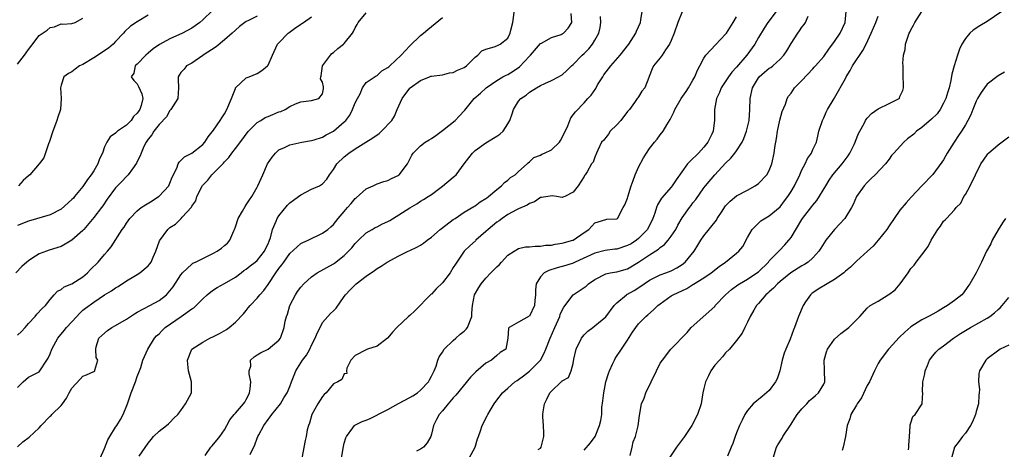
# Model space of a CAD drawing. Units: inches. Extents: x 2553000 to 2556000, y 1524000 to 1527000.
# Drawn here: x 2553119 to 2553300, y 1526213 to 1526291 of the extents above; entities that cross this region are included whole.
import ezdxf

# ---------------------------------------------------------------- set-up
doc = ezdxf.new("R2010")
doc.units = ezdxf.units.IN
doc.header["$MEASUREMENT"] = 0
doc.layers.add('LD25531524_2ft', color=254, linetype='Continuous')

msp = doc.modelspace()

# ---------------------------------------------------------------- linework, layer by layer
at = {"layer": 'LD25531524_2ft'}
for points, elevation in [([(2553134.16, 1526211), (2553135, 1526212.79), (2553135.62, 1526214.38), (2553135.95, 1526215), (2553137, 1526216.68), (2553137.22, 1526217), (2553137.9, 1526218.1), (2553138.41, 1526219), (2553139.19, 1526221), (2553139.89, 1526223), (2553140.68, 1526225), (2553141, 1526225.96), (2553141.42, 1526227), (2553141.64, 1526227.64), (2553142.03, 1526229), (2553142.96, 1526231), (2553144.17, 1526233), (2553144.55, 1526233.45), (2553145, 1526233.84), (2553145.54, 1526234.46), (2553146.13, 1526235), (2553149.05, 1526237), (2553151, 1526238.4), (2553151.38, 1526238.62), (2553151.78, 1526239), (2553153, 1526240.24), (2553153.84, 1526241), (2553154.47, 1526241.53), (2553155, 1526241.87), (2553155.67, 1526242.33), (2553157, 1526243.03), (2553159, 1526244.25), (2553160.04, 1526245), (2553160.58, 1526245.42), (2553161, 1526245.66), (2553161.72, 1526246.28), (2553162.65, 1526247), (2553163, 1526247.31), (2553164.36, 1526249), (2553164.55, 1526249.45), (2553165, 1526250.35), (2553165.18, 1526250.82), (2553165.27, 1526251), (2553165.42, 1526251.42), (2553165.83, 1526253), (2553166.48, 1526254.48), (2553166.68, 1526255), (2553167, 1526255.5), (2553168.57, 1526257.43), (2553169, 1526257.84), (2553169.66, 1526258.34), (2553170.59, 1526259), (2553171, 1526259.34), (2553173, 1526260.35), (2553174.47, 1526261), (2553175, 1526261.37), (2553175.78, 1526262.22), (2553176.25, 1526263), (2553177, 1526263.97), (2553177.64, 1526265), (2553179, 1526266.29), (2553179.84, 1526267), (2553181, 1526267.8), (2553182.97, 1526269), (2553184.21, 1526269.79), (2553185.38, 1526270.62), (2553185.84, 1526271), (2553187.72, 1526273), (2553188.2, 1526273.8), (2553188.72, 1526275), (2553189, 1526275.68), (2553189.61, 1526277), (2553191, 1526278.93), (2553191.07, 1526279), (2553193, 1526280.33), (2553194.64, 1526281), (2553194.91, 1526281.09), (2553195, 1526281.13), (2553197, 1526281.39), (2553198.28, 1526281.72), (2553199, 1526281.79), (2553199.77, 1526282.23), (2553201, 1526282.69), (2553201.44, 1526283), (2553203, 1526284.61), (2553203.52, 1526285), (2553204.23, 1526285.77), (2553205, 1526286.09), (2553206.49, 1526286.49), (2553207, 1526286.69), (2553207.63, 1526287), (2553209, 1526288.11), (2553209.45, 1526289), (2553209.59, 1526289.59), (2553209.96, 1526291), (2553210.29, 1526293.71)], 8794), ([(2553163, 1526292.11), (2553161.28, 1526291.28), (2553161, 1526291.17), (2553159.78, 1526290.22), (2553159, 1526289.56), (2553158.43, 1526289), (2553157, 1526287.77), (2553155.47, 1526286.53), (2553153.11, 1526285), (2553153, 1526284.89), (2553151, 1526283.48), (2553150.05, 1526283), (2553149.62, 1526282.38), (2553149, 1526281.8), (2553148.68, 1526281.32), (2553148.5, 1526281), (2553148.53, 1526280.53), (2553148.58, 1526279), (2553148.43, 1526277), (2553147.17, 1526275), (2553147, 1526274.83), (2553146.33, 1526273.67), (2553145, 1526272.25), (2553144.03, 1526271), (2553143.64, 1526270.36), (2553143, 1526269.55), (2553142.63, 1526269), (2553142.23, 1526268.23), (2553141.68, 1526267), (2553141.52, 1526266.48), (2553141, 1526265.44), (2553140.87, 1526265.13), (2553140.11, 1526264.11), (2553139.33, 1526263), (2553139, 1526262.7), (2553138.19, 1526261.81), (2553137, 1526260.61), (2553135.48, 1526258.52), (2553134.66, 1526257.34), (2553134.41, 1526257), (2553133, 1526255.15), (2553131.19, 1526253), (2553131, 1526252.79), (2553129, 1526251.02), (2553127.74, 1526250.26), (2553127, 1526249.88), (2553124.82, 1526249.18), (2553124.32, 1526249), (2553123, 1526248.5), (2553121.62, 1526247.62), (2553121, 1526247.24), (2553120.7, 1526247), (2553119.81, 1526246.19), (2553118.69, 1526245)], 8802), ([(2553154.82, 1526293.18), (2553153, 1526291.46), (2553152.46, 1526291), (2553151.64, 1526290.36), (2553151, 1526289.94), (2553149.32, 1526289), (2553147, 1526287.99), (2553145.06, 1526286.94), (2553143.89, 1526286.11), (2553143, 1526285.34), (2553142.56, 1526285), (2553141, 1526283.32), (2553140.62, 1526283), (2553140.34, 1526281.66), (2553139.89, 1526281), (2553140.34, 1526280.34), (2553141, 1526279.7), (2553141.24, 1526279.24), (2553141.85, 1526277.85), (2553141.99, 1526277), (2553141.74, 1526275.74), (2553141.47, 1526275), (2553141.26, 1526274.74), (2553141, 1526274.31), (2553140.3, 1526273.7), (2553139.88, 1526273), (2553139, 1526272.14), (2553137.37, 1526271), (2553137.16, 1526270.84), (2553137, 1526270.65), (2553135.99, 1526270.01), (2553135.4, 1526269), (2553135, 1526268.15), (2553134.59, 1526267), (2553134.04, 1526265.96), (2553133.75, 1526265), (2553133, 1526263.74), (2553132.53, 1526263), (2553131.86, 1526262.14), (2553131, 1526260.85), (2553129.49, 1526259), (2553129.26, 1526258.74), (2553129, 1526258.47), (2553127, 1526256.72), (2553125, 1526255.68), (2553121, 1526254.5), (2553119, 1526253.71)], 8804), ([(2553119, 1526223.98), (2553120.04, 1526225), (2553120.55, 1526225.45), (2553121, 1526225.84), (2553121.75, 1526226.25), (2553123, 1526226.87), (2553123.13, 1526227), (2553124.41, 1526229), (2553124.65, 1526229.35), (2553125, 1526230.15), (2553125.3, 1526231), (2553126.39, 1526233), (2553127.59, 1526234.41), (2553128.03, 1526235), (2553129.9, 1526237), (2553130.42, 1526237.58), (2553131, 1526238.15), (2553131.48, 1526238.52), (2553133, 1526239.64), (2553134.97, 1526240.97), (2553136.28, 1526241.72), (2553137, 1526242.27), (2553137.47, 1526242.53), (2553139, 1526243.54), (2553140.36, 1526244.36), (2553141, 1526244.72), (2553141.44, 1526245), (2553143, 1526246.29), (2553143.32, 1526246.68), (2553143.54, 1526247), (2553143.92, 1526247.92), (2553144.39, 1526249), (2553145.09, 1526250.91), (2553146.63, 1526253), (2553147, 1526253.33), (2553148.03, 1526253.97), (2553149.04, 1526255), (2553149.25, 1526255.25), (2553150.92, 1526257.08), (2553151, 1526257.25), (2553151.76, 1526258.24), (2553151.94, 1526259), (2553152.98, 1526261.02), (2553153.95, 1526262.05), (2553154.68, 1526263), (2553155, 1526263.29), (2553156.84, 1526265.16), (2553157, 1526265.37), (2553157.81, 1526266.19), (2553158.36, 1526267), (2553159, 1526267.84), (2553160.4, 1526269.6), (2553161, 1526270.45), (2553161.24, 1526270.76), (2553161.44, 1526271), (2553163, 1526272.6), (2553163.66, 1526273), (2553164.47, 1526273.53), (2553165, 1526273.72), (2553165.9, 1526274.11), (2553167, 1526274.56), (2553167.35, 1526274.65), (2553168.13, 1526275), (2553169, 1526275.54), (2553170.04, 1526276.04), (2553171, 1526276.4), (2553173, 1526276.64), (2553174.32, 1526277), (2553175, 1526277.87), (2553175.18, 1526278.82), (2553175.2, 1526279), (2553175.15, 1526279.15), (2553175, 1526280.01), (2553174.63, 1526280.63), (2553174.67, 1526281), (2553174.78, 1526281.21), (2553175.01, 1526283), (2553176.44, 1526285), (2553176.73, 1526285.27), (2553177, 1526285.44), (2553177.83, 1526286.17), (2553178.88, 1526287), (2553179, 1526287.11), (2553180.5, 1526289), (2553180.68, 1526289.32), (2553181, 1526290), (2553181.37, 1526290.63), (2553181.56, 1526291), (2553183, 1526292.75)], 8798), ([(2553119, 1526233.6), (2553119.73, 1526234.27), (2553120.4, 1526235), (2553121, 1526235.71), (2553122.23, 1526237), (2553122.57, 1526237.43), (2553123.53, 1526238.47), (2553124.12, 1526239), (2553125, 1526240.11), (2553125.75, 1526241), (2553126.36, 1526241.64), (2553127, 1526241.94), (2553127.57, 1526242.43), (2553129, 1526242.99), (2553131, 1526244.31), (2553131.87, 1526245), (2553132.4, 1526245.6), (2553133.84, 1526247), (2553135, 1526248.4), (2553135.54, 1526249), (2553136.2, 1526249.8), (2553138.23, 1526253), (2553138.57, 1526253.43), (2553139, 1526254.11), (2553139.63, 1526255), (2553141, 1526256.41), (2553141.74, 1526257), (2553142.5, 1526257.5), (2553143.74, 1526258.26), (2553144.9, 1526259), (2553145, 1526259.08), (2553146.76, 1526261), (2553146.85, 1526261.15), (2553147, 1526261.48), (2553147.43, 1526262.57), (2553148.25, 1526264.25), (2553148.53, 1526265), (2553148.68, 1526265.32), (2553149, 1526265.61), (2553149.66, 1526266.34), (2553151, 1526267.01), (2553153, 1526268.56), (2553153.38, 1526269), (2553154, 1526270), (2553155, 1526271.23), (2553156.21, 1526273), (2553156.54, 1526273.46), (2553157, 1526274.22), (2553157.42, 1526275), (2553158.29, 1526277), (2553159, 1526278.86), (2553159.05, 1526278.95), (2553161, 1526280.83), (2553161.54, 1526281), (2553163, 1526281.6), (2553163.85, 1526282.15), (2553164.89, 1526283), (2553165, 1526283.16), (2553165.81, 1526285), (2553166.74, 1526287), (2553167, 1526287.25), (2553168.67, 1526289), (2553168.88, 1526289.12), (2553169.85, 1526289.85), (2553171, 1526290.65), (2553171.23, 1526290.77), (2553171.51, 1526291), (2553173, 1526291.98)], 8800), ([(2553119, 1526213.09), (2553119.99, 1526214.01), (2553121.13, 1526214.87), (2553123, 1526216.54), (2553123.37, 1526217), (2553125, 1526218.69), (2553125.17, 1526218.83), (2553125.3, 1526219), (2553127, 1526220.67), (2553127.26, 1526221), (2553127.99, 1526222.01), (2553128.52, 1526223), (2553129, 1526223.82), (2553130.53, 1526225.47), (2553131, 1526226.07), (2553131.69, 1526226.31), (2553133, 1526226.88), (2553133.18, 1526227), (2553133.18, 1526227.18), (2553133.73, 1526229), (2553133.47, 1526229.47), (2553133.37, 1526231), (2553133.46, 1526231.46), (2553133.94, 1526233), (2553134.48, 1526233.52), (2553135.54, 1526234.46), (2553136.32, 1526235), (2553137, 1526235.35), (2553139, 1526236.49), (2553140.49, 1526237.51), (2553141, 1526237.8), (2553143.33, 1526239), (2553145, 1526239.92), (2553146.35, 1526241), (2553146.68, 1526241.32), (2553147.56, 1526242.44), (2553149, 1526244.62), (2553149.32, 1526245), (2553151, 1526246.61), (2553151.22, 1526246.78), (2553151.67, 1526247), (2553155, 1526248.6), (2553155.66, 1526249), (2553156.46, 1526249.54), (2553157, 1526250.06), (2553157.54, 1526250.46), (2553157.98, 1526251), (2553158.73, 1526252.73), (2553158.87, 1526253), (2553159, 1526253.44), (2553159.53, 1526255), (2553160.32, 1526256.32), (2553160.79, 1526257.21), (2553161, 1526257.49), (2553161.58, 1526258.42), (2553162.03, 1526259), (2553163, 1526260.73), (2553163.14, 1526261), (2553164.02, 1526263), (2553164.93, 1526265), (2553165.76, 1526266.24), (2553166.35, 1526267), (2553167, 1526267.59), (2553168.02, 1526268.02), (2553169, 1526268.5), (2553171.19, 1526269), (2553173, 1526269.33), (2553173.46, 1526269.46), (2553175, 1526269.94), (2553175.68, 1526270.32), (2553177.01, 1526271), (2553179, 1526272.71), (2553179.26, 1526273), (2553180.02, 1526273.98), (2553180.53, 1526275), (2553181, 1526276.22), (2553181.39, 1526277), (2553181.88, 1526277.88), (2553182.34, 1526279), (2553183, 1526279.95), (2553184.83, 1526281.17), (2553185, 1526281.22), (2553185.9, 1526282.1), (2553187, 1526282.68), (2553187.15, 1526282.85), (2553187.34, 1526283), (2553189.41, 1526285), (2553191, 1526286.67), (2553193, 1526288.56), (2553193.53, 1526289), (2553194.3, 1526289.7), (2553197, 1526291.88)], 8796), ([(2553119, 1526283.35), (2553120.27, 1526285), (2553120.61, 1526285.39), (2553121, 1526286.03), (2553121.44, 1526286.56), (2553123, 1526288.58), (2553124.46, 1526289.54), (2553125, 1526290.05), (2553125.82, 1526290.18), (2553127, 1526290.7), (2553127.33, 1526290.67), (2553129, 1526290.77), (2553129.57, 1526291), (2553131, 1526291.77)], 8808), ([(2553143, 1526292.32), (2553141, 1526291.11), (2553139.73, 1526290.27), (2553138.71, 1526289.29), (2553138.49, 1526289), (2553137, 1526287.49), (2553136.57, 1526287), (2553135.72, 1526286.28), (2553133, 1526284.46), (2553131, 1526283.27), (2553130.4, 1526283), (2553129.6, 1526282.4), (2553129, 1526281.93), (2553128.38, 1526281.62), (2553127.54, 1526281), (2553127, 1526279.47), (2553126.88, 1526279), (2553127.02, 1526277), (2553126.89, 1526275), (2553126.39, 1526273.61), (2553126.26, 1526273), (2553125.82, 1526271.82), (2553125.48, 1526271), (2553124.89, 1526269.11), (2553124.69, 1526268.69), (2553123.87, 1526266.13), (2553122.99, 1526265), (2553121.25, 1526263), (2553121, 1526262.8), (2553120.05, 1526261.95), (2553119.2, 1526261)], 8806), ([(2553141.35, 1526211.35), (2553143, 1526213.78), (2553143.55, 1526214.45), (2553143.98, 1526215), (2553145, 1526215.97), (2553146.39, 1526217), (2553146.73, 1526217.27), (2553147, 1526217.53), (2553147.69, 1526218.31), (2553148.43, 1526219), (2553149, 1526219.74), (2553149.83, 1526221), (2553150.93, 1526223), (2553150.97, 1526225), (2553150.41, 1526227), (2553150.25, 1526228.25), (2553150.21, 1526229), (2553150.99, 1526231), (2553153, 1526232.31), (2553154.32, 1526233), (2553155, 1526233.31), (2553156.11, 1526233.89), (2553157.36, 1526234.64), (2553157.89, 1526235), (2553159, 1526235.98), (2553160.48, 1526237.52), (2553161, 1526238.12), (2553161.38, 1526238.62), (2553161.7, 1526239), (2553163, 1526240.37), (2553163.51, 1526241), (2553164.22, 1526241.78), (2553165, 1526242.87), (2553166.41, 1526245), (2553167, 1526245.83), (2553167.52, 1526246.48), (2553167.87, 1526247), (2553169, 1526248.58), (2553171, 1526250.38), (2553171.4, 1526250.6), (2553172.39, 1526251), (2553175, 1526252.29), (2553175.95, 1526253), (2553176.51, 1526253.49), (2553177, 1526253.88), (2553177.88, 1526255), (2553179, 1526256.25), (2553179.58, 1526257), (2553180.25, 1526257.75), (2553181, 1526258.65), (2553181.2, 1526258.8), (2553183, 1526260.44), (2553184.28, 1526261), (2553185, 1526261.35), (2553186.24, 1526261.76), (2553187, 1526261.98), (2553187.65, 1526262.35), (2553189, 1526262.95), (2553189.06, 1526263), (2553190.59, 1526265), (2553190.73, 1526265.27), (2553191.39, 1526266.61), (2553191.66, 1526267), (2553193, 1526268.36), (2553193.84, 1526269), (2553194.59, 1526269.41), (2553195, 1526269.7), (2553195.78, 1526270.22), (2553197, 1526271.14), (2553199.34, 1526273), (2553200.17, 1526273.83), (2553201, 1526274.76), (2553201.13, 1526274.87), (2553202.86, 1526277), (2553204.01, 1526277.99), (2553205.03, 1526279), (2553207, 1526280.34), (2553208.12, 1526281), (2553208.7, 1526281.3), (2553209, 1526281.42), (2553209.99, 1526282.01), (2553211.17, 1526282.83), (2553213, 1526284.8), (2553213.2, 1526285), (2553215, 1526287.1), (2553215.18, 1526287.18), (2553217, 1526288.21), (2553218.78, 1526288.78), (2553219, 1526288.87), (2553219.22, 1526289), (2553220.07, 1526289.93), (2553220.78, 1526291), (2553220.64, 1526292.64)], 8792), ([(2553153.47, 1526211.47), (2553154.5, 1526213), (2553154.73, 1526213.27), (2553155, 1526213.56), (2553155.64, 1526214.36), (2553156.18, 1526215), (2553157, 1526216.22), (2553157.44, 1526217), (2553157.96, 1526218.04), (2553158.76, 1526219), (2553159, 1526219.25), (2553160.51, 1526221), (2553160.71, 1526221.29), (2553161, 1526221.74), (2553161.42, 1526222.58), (2553161.6, 1526223), (2553161.72, 1526223.72), (2553161.83, 1526225), (2553161.52, 1526226.48), (2553161.56, 1526227), (2553161.86, 1526227.86), (2553161.78, 1526229), (2553162.43, 1526229.57), (2553163, 1526229.97), (2553163.64, 1526230.36), (2553165, 1526231), (2553167, 1526232.64), (2553167.27, 1526233), (2553167.96, 1526235), (2553168.12, 1526236.12), (2553168.37, 1526237), (2553168.59, 1526237.41), (2553169.02, 1526239), (2553170.07, 1526241), (2553170.43, 1526241.57), (2553171, 1526242.39), (2553171.54, 1526243), (2553173, 1526244.3), (2553173.99, 1526245), (2553177, 1526246.66), (2553177.21, 1526246.79), (2553179, 1526248.21), (2553179.79, 1526249), (2553180.37, 1526249.63), (2553181, 1526250.38), (2553181.61, 1526251), (2553183, 1526252.35), (2553184.1, 1526253), (2553184.66, 1526253.34), (2553185, 1526253.48), (2553186.01, 1526253.99), (2553187, 1526254.44), (2553187.37, 1526254.63), (2553189, 1526255.66), (2553191, 1526256.97), (2553192.31, 1526257.69), (2553193, 1526258.15), (2553193.54, 1526258.46), (2553194.41, 1526259), (2553195, 1526259.38), (2553196.56, 1526260.56), (2553197, 1526260.9), (2553199, 1526262.55), (2553199.25, 1526262.75), (2553199.52, 1526263), (2553201.03, 1526265), (2553201.85, 1526266.15), (2553202.5, 1526267), (2553203, 1526267.45), (2553205, 1526268.86), (2553207, 1526270.1), (2553207.54, 1526270.46), (2553208.15, 1526271), (2553209, 1526272.37), (2553209.41, 1526273), (2553209.81, 1526274.19), (2553210.04, 1526275), (2553211, 1526276.53), (2553211.41, 1526277), (2553212.38, 1526277.62), (2553213, 1526278.17), (2553214.28, 1526279), (2553215, 1526279.43), (2553215.8, 1526279.8), (2553217, 1526280.32), (2553218.34, 1526281), (2553218.77, 1526281.23), (2553219, 1526281.39), (2553219.83, 1526282.17), (2553220.68, 1526283), (2553221, 1526283.27), (2553222.69, 1526285), (2553223, 1526285.26), (2553223.89, 1526286.11), (2553224.57, 1526287), (2553225, 1526287.71), (2553225.72, 1526289), (2553225.95, 1526290.05), (2553226.09, 1526291), (2553226.05, 1526292.05)], 8790), ([(2553161.69, 1526211.69), (2553162.55, 1526213.45), (2553163, 1526214.67), (2553163.14, 1526215), (2553163.28, 1526215.28), (2553164.22, 1526217), (2553165, 1526218.11), (2553165.39, 1526218.61), (2553165.67, 1526219), (2553167.29, 1526221), (2553167.92, 1526222.08), (2553168.54, 1526223), (2553169, 1526224.18), (2553169.3, 1526225), (2553169.79, 1526226.21), (2553170.09, 1526227), (2553171.35, 1526229), (2553172.08, 1526229.92), (2553172.64, 1526231), (2553173, 1526231.76), (2553173.65, 1526233), (2553174.04, 1526233.96), (2553174.54, 1526235), (2553175, 1526235.88), (2553175.97, 1526237), (2553176.47, 1526237.53), (2553177, 1526238.07), (2553177.49, 1526238.51), (2553179, 1526240.66), (2553179.22, 1526241), (2553180.08, 1526241.92), (2553181, 1526242.84), (2553181.19, 1526243), (2553183, 1526244.38), (2553184.55, 1526245.45), (2553185, 1526245.83), (2553185.76, 1526246.24), (2553186.89, 1526247), (2553189, 1526248.14), (2553190.71, 1526249), (2553191, 1526249.14), (2553192.29, 1526249.71), (2553193, 1526250.1), (2553193.54, 1526250.46), (2553194.19, 1526251), (2553195, 1526251.57), (2553196.61, 1526253), (2553196.82, 1526253.17), (2553199, 1526254.78), (2553199.36, 1526255), (2553201, 1526256.16), (2553202.79, 1526257.21), (2553203, 1526257.32), (2553203.94, 1526258.06), (2553205, 1526258.64), (2553205.19, 1526258.81), (2553205.45, 1526259), (2553207, 1526260.33), (2553207.87, 1526261), (2553208.4, 1526261.6), (2553209, 1526262.05), (2553209.5, 1526262.5), (2553210.37, 1526263), (2553211, 1526263.62), (2553212.56, 1526265), (2553212.77, 1526265.23), (2553213, 1526265.37), (2553213.8, 1526266.2), (2553215, 1526266.61), (2553215.23, 1526266.77), (2553215.76, 1526267), (2553217, 1526267.58), (2553218.47, 1526269), (2553218.69, 1526269.31), (2553219, 1526269.85), (2553220, 1526272), (2553220.55, 1526273.45), (2553221, 1526274.01), (2553221.42, 1526274.58), (2553223, 1526276.21), (2553223.72, 1526277), (2553224.34, 1526277.66), (2553225.14, 1526278.86), (2553225.2, 1526279), (2553225.5, 1526279.5), (2553226.43, 1526281), (2553226.66, 1526281.34), (2553227.91, 1526283), (2553229.63, 1526285), (2553231.22, 1526287), (2553232.54, 1526289), (2553232.65, 1526289.35), (2553233.35, 1526291), (2553233.44, 1526291.44), (2553233.68, 1526293)], 8788), ([(2553241, 1526292.94), (2553240.24, 1526291), (2553239.54, 1526289), (2553239, 1526287.66), (2553238.71, 1526287), (2553237.97, 1526285.97), (2553237.36, 1526285), (2553237, 1526284.5), (2553235.74, 1526283), (2553235.52, 1526282.48), (2553234.95, 1526281.05), (2553234.87, 1526280.87), (2553234.16, 1526279), (2553233.62, 1526278.38), (2553233, 1526277.32), (2553232.86, 1526277.14), (2553232.78, 1526277), (2553232.29, 1526276.29), (2553231.32, 1526275), (2553231, 1526274.63), (2553229.75, 1526273), (2553229, 1526272.21), (2553227.78, 1526271), (2553227.5, 1526270.5), (2553227, 1526269.87), (2553226.61, 1526269.39), (2553226.21, 1526269), (2553225.51, 1526267.51), (2553225.32, 1526267), (2553225, 1526266.24), (2553224.65, 1526265.35), (2553224.4, 1526265), (2553223.55, 1526263.55), (2553223.19, 1526263), (2553223.09, 1526262.91), (2553223, 1526262.69), (2553221.93, 1526261), (2553221, 1526259.83), (2553219.48, 1526259), (2553219.11, 1526258.89), (2553219, 1526258.82), (2553217.92, 1526259), (2553217.18, 1526259.18), (2553215.17, 1526258.83), (2553215, 1526258.84), (2553213.93, 1526258.07), (2553213, 1526257.77), (2553212.55, 1526257.45), (2553211, 1526256.79), (2553210.6, 1526256.6), (2553209, 1526255.74), (2553207.96, 1526255), (2553207.43, 1526254.57), (2553207, 1526254.3), (2553205.4, 1526253), (2553205, 1526252.61), (2553203.15, 1526251), (2553203.08, 1526250.92), (2553202.04, 1526249.96), (2553200.98, 1526249.02), (2553199.38, 1526246.62), (2553199, 1526245.97), (2553198.4, 1526245), (2553197, 1526243.19), (2553195.89, 1526242.11), (2553195, 1526241.13), (2553194.92, 1526241.08), (2553191.93, 1526238.07), (2553191, 1526237.19), (2553190.77, 1526237), (2553188.67, 1526235), (2553187.85, 1526234.15), (2553187, 1526233.07), (2553186.93, 1526233), (2553185, 1526231.54), (2553183.24, 1526231), (2553183, 1526230.91), (2553181, 1526229.83), (2553180.21, 1526229), (2553179.49, 1526227.49), (2553179.42, 1526227), (2553179.45, 1526226.55), (2553179, 1526226.46), (2553178.56, 1526225.44), (2553177.82, 1526225), (2553177, 1526224.62), (2553175.65, 1526223), (2553175.33, 1526222.67), (2553175, 1526222.31), (2553174.13, 1526221), (2553173.03, 1526219), (2553172.6, 1526217.4), (2553172.4, 1526217), (2553172.19, 1526216.19), (2553171.97, 1526215), (2553171.79, 1526214.21), (2553171.21, 1526211)], 8786), ([(2553178.49, 1526211), (2553178.86, 1526213.14), (2553179, 1526213.74), (2553179.27, 1526214.73), (2553179.4, 1526215), (2553180.55, 1526216.55), (2553180.85, 1526217), (2553180.93, 1526217.07), (2553182.28, 1526217.72), (2553183, 1526217.98), (2553183.73, 1526218.27), (2553185.07, 1526218.93), (2553185.18, 1526219), (2553187, 1526219.92), (2553188.94, 1526221.06), (2553191, 1526222.11), (2553191.58, 1526222.42), (2553192.45, 1526223), (2553193, 1526223.45), (2553194.46, 1526225), (2553194.62, 1526225.38), (2553195, 1526226.02), (2553195.32, 1526226.68), (2553195.51, 1526227), (2553195.86, 1526227.86), (2553196.19, 1526229), (2553196.41, 1526229.59), (2553197, 1526230.46), (2553197.33, 1526231), (2553199, 1526232.59), (2553199.46, 1526233), (2553200.25, 1526233.75), (2553201, 1526234.32), (2553201.34, 1526234.66), (2553201.61, 1526235), (2553202.4, 1526237), (2553202.41, 1526237.59), (2553202.5, 1526239), (2553202.91, 1526241), (2553203.68, 1526242.32), (2553204.11, 1526243), (2553205, 1526244.05), (2553205.91, 1526245), (2553207, 1526246.09), (2553207.47, 1526246.53), (2553207.83, 1526247), (2553209, 1526248.23), (2553210.18, 1526249), (2553211, 1526249.49), (2553212.24, 1526249.76), (2553213, 1526249.81), (2553214.06, 1526249.94), (2553215, 1526249.9), (2553215.91, 1526250.09), (2553217, 1526250.12), (2553217.7, 1526250.3), (2553219, 1526250.45), (2553219.41, 1526250.59), (2553220.92, 1526251), (2553221, 1526251.03), (2553223, 1526252.45), (2553223.87, 1526253), (2553224.44, 1526253.56), (2553225, 1526254.21), (2553225.61, 1526254.39), (2553227, 1526254.82), (2553227.16, 1526254.84), (2553229, 1526254.9), (2553229.12, 1526255), (2553230.17, 1526257), (2553230.49, 1526257.51), (2553231, 1526258.73), (2553231.05, 1526258.95), (2553231.65, 1526261), (2553232.03, 1526261.97), (2553232.38, 1526263), (2553233, 1526264.41), (2553233.89, 1526266.11), (2553235, 1526267.85), (2553235.93, 1526269), (2553236.44, 1526269.56), (2553237, 1526270.35), (2553237.54, 1526271), (2553238.21, 1526272.21), (2553238.83, 1526273.17), (2553239, 1526273.54), (2553239.51, 1526274.49), (2553239.64, 1526275), (2553240.84, 1526277), (2553241.72, 1526278.28), (2553242.18, 1526279), (2553243, 1526280.4), (2553243.33, 1526281), (2553243.81, 1526282.19), (2553244.26, 1526283), (2553245, 1526284.42), (2553245.39, 1526285), (2553247.13, 1526286.87), (2553249, 1526288.8), (2553249.14, 1526289), (2553250.38, 1526291), (2553251, 1526292.03)], 8784), ([(2553258.28, 1526293), (2553256.74, 1526291), (2553256.04, 1526289.96), (2553255, 1526288.21), (2553254.33, 1526287), (2553252.86, 1526285), (2553251, 1526282.8), (2553250.15, 1526281.85), (2553249.5, 1526281), (2553248.16, 1526279), (2553247.85, 1526278.15), (2553247.32, 1526277), (2553246.98, 1526275), (2553246.97, 1526273.03), (2553246.71, 1526271), (2553246.47, 1526270.47), (2553245.74, 1526269), (2553245, 1526268.1), (2553244.04, 1526267), (2553243.5, 1526266.5), (2553243, 1526266), (2553242.46, 1526265.54), (2553242.02, 1526265), (2553239.9, 1526262.1), (2553239.2, 1526261), (2553239, 1526260.74), (2553237.25, 1526258.75), (2553236.51, 1526257.49), (2553236.32, 1526257), (2553236, 1526256), (2553235.62, 1526255), (2553234.67, 1526253), (2553233, 1526251.29), (2553232.65, 1526251), (2553231.65, 1526250.35), (2553231, 1526250.01), (2553229, 1526249.39), (2553228.65, 1526249.35), (2553226.9, 1526249.1), (2553225, 1526248.62), (2553221.37, 1526247), (2553221, 1526246.81), (2553219.65, 1526246.35), (2553218.08, 1526245.92), (2553216.54, 1526245.46), (2553215.66, 1526245), (2553215, 1526244.3), (2553214.23, 1526243), (2553214.11, 1526241.89), (2553214.09, 1526241), (2553213.95, 1526239.95), (2553213.91, 1526239), (2553213, 1526237.08), (2553212.95, 1526237.05), (2553211, 1526235.94), (2553209.26, 1526235), (2553209.15, 1526234.85), (2553209.02, 1526233), (2553208.63, 1526231), (2553207.63, 1526230.37), (2553207, 1526229.86), (2553206.01, 1526229), (2553205, 1526228.44), (2553203.14, 1526226.86), (2553202.14, 1526225.86), (2553199.45, 1526222.55), (2553199, 1526222.07), (2553198.07, 1526221), (2553197, 1526219.67), (2553196.41, 1526219), (2553195.93, 1526218.07), (2553195.34, 1526217), (2553195, 1526215.4), (2553194.87, 1526215), (2553194.18, 1526213.82), (2553193.56, 1526213), (2553193, 1526212.64), (2553192.26, 1526212.26)], 8782), ([(2553201.92, 1526211), (2553203.01, 1526213), (2553203.45, 1526214.55), (2553203.65, 1526215), (2553204.01, 1526216.01), (2553204.31, 1526217), (2553204.56, 1526217.44), (2553205, 1526218.35), (2553205.23, 1526218.77), (2553205.32, 1526219), (2553205.77, 1526219.77), (2553206.53, 1526221), (2553207, 1526221.66), (2553208.05, 1526223), (2553209, 1526223.83), (2553210.29, 1526225), (2553210.72, 1526225.28), (2553211, 1526225.45), (2553211.89, 1526226.11), (2553213.01, 1526226.99), (2553215.01, 1526229), (2553215.71, 1526230.29), (2553216.02, 1526231), (2553216.76, 1526233), (2553217.63, 1526235), (2553218.55, 1526237), (2553218.64, 1526237.36), (2553219, 1526238.16), (2553219.28, 1526238.72), (2553221, 1526240.98), (2553223, 1526242.35), (2553223.4, 1526242.6), (2553223.85, 1526243), (2553225, 1526243.81), (2553227, 1526244.82), (2553227.8, 1526245), (2553229, 1526245.2), (2553231, 1526245.78), (2553233, 1526246.99), (2553235, 1526248.31), (2553236.65, 1526249.35), (2553237, 1526249.66), (2553237.8, 1526250.2), (2553238.47, 1526251), (2553239, 1526251.72), (2553239.83, 1526253), (2553240.22, 1526253.78), (2553241, 1526255.11), (2553242.37, 1526257), (2553242.65, 1526257.35), (2553243, 1526257.84), (2553243.51, 1526258.49), (2553245, 1526260.62), (2553245.29, 1526261), (2553247.01, 1526263), (2553249, 1526265.13), (2553249.96, 1526266.04), (2553250.69, 1526267), (2553251, 1526267.43), (2553252.01, 1526269), (2553252.33, 1526269.67), (2553252.83, 1526271), (2553253.31, 1526273), (2553253.45, 1526275), (2553253.48, 1526277), (2553253.91, 1526279), (2553255, 1526280.83), (2553255.13, 1526281), (2553256.13, 1526281.87), (2553257, 1526282.56), (2553257.27, 1526282.73), (2553257.64, 1526283), (2553259, 1526284.23), (2553259.7, 1526285), (2553260.21, 1526285.79), (2553261, 1526287.11), (2553262.25, 1526289), (2553262.57, 1526289.43), (2553263, 1526290.12), (2553263.39, 1526290.61), (2553263.63, 1526291), (2553264.16, 1526292.16)], 8780), ([(2553214.59, 1526212.59), (2553215, 1526212.85), (2553215.11, 1526213), (2553215.53, 1526214.47), (2553215.63, 1526215), (2553215.63, 1526215.63), (2553215.57, 1526217), (2553215.42, 1526218.58), (2553215.42, 1526219), (2553215.53, 1526219.53), (2553215.74, 1526221), (2553216.18, 1526221.82), (2553216.75, 1526223), (2553217, 1526223.3), (2553218.8, 1526225), (2553218.92, 1526225.08), (2553219, 1526225.22), (2553220.18, 1526225.82), (2553220.63, 1526227), (2553221, 1526228.38), (2553221.14, 1526229.14), (2553221.58, 1526231), (2553222.51, 1526233), (2553223, 1526233.64), (2553223.68, 1526234.32), (2553224.6, 1526235), (2553225, 1526235.27), (2553227, 1526236.92), (2553228.51, 1526239), (2553229, 1526239.49), (2553230.81, 1526241), (2553230.92, 1526241.08), (2553231, 1526241.11), (2553232.2, 1526241.8), (2553233.45, 1526242.55), (2553234.04, 1526243), (2553235, 1526243.67), (2553237, 1526244.68), (2553238.02, 1526245), (2553239, 1526245.36), (2553240.06, 1526245.94), (2553241, 1526246.52), (2553241.58, 1526247), (2553243.22, 1526249), (2553243.88, 1526250.12), (2553244.45, 1526251), (2553245, 1526251.79), (2553247.3, 1526254.7), (2553247.47, 1526255), (2553248.33, 1526256.33), (2553248.87, 1526257.13), (2553249, 1526257.3), (2553249.81, 1526258.19), (2553251, 1526259.14), (2553253, 1526260.2), (2553254.44, 1526261), (2553255, 1526261.41), (2553256.57, 1526263), (2553257, 1526263.81), (2553257.49, 1526265), (2553257.88, 1526267), (2553258, 1526268), (2553258.32, 1526269.68), (2553258.51, 1526271), (2553258.97, 1526273.03), (2553259.39, 1526274.61), (2553259.96, 1526275.96), (2553260.3, 1526277), (2553260.55, 1526277.45), (2553261, 1526278), (2553261.65, 1526279), (2553263, 1526280.35), (2553265, 1526282.48), (2553265.26, 1526282.74), (2553265.5, 1526283), (2553267, 1526284.75), (2553267.93, 1526286.07), (2553269, 1526287.49), (2553270.03, 1526289), (2553270.93, 1526291), (2553271.09, 1526293)], 8778), ([(2553223, 1526212.49), (2553224.21, 1526213.79), (2553225.03, 1526214.97), (2553225.87, 1526217), (2553226.11, 1526217.89), (2553226.24, 1526219), (2553226.3, 1526220.3), (2553226.47, 1526221.53), (2553226.62, 1526223), (2553226.99, 1526225.01), (2553227.47, 1526226.53), (2553227.66, 1526227), (2553228.24, 1526228.24), (2553228.57, 1526229), (2553228.72, 1526229.28), (2553229.87, 1526231), (2553231, 1526232.65), (2553231.9, 1526234.1), (2553232.52, 1526235), (2553233, 1526235.65), (2553234.34, 1526237), (2553234.7, 1526237.3), (2553235.76, 1526238.24), (2553236.54, 1526239), (2553237, 1526239.35), (2553239, 1526240.78), (2553239.35, 1526241), (2553241.87, 1526242.13), (2553243, 1526242.87), (2553243.09, 1526242.91), (2553245, 1526244.11), (2553246.34, 1526245), (2553247.82, 1526246.18), (2553248.94, 1526247), (2553251, 1526248.64), (2553251.41, 1526249), (2553252.13, 1526249.87), (2553253, 1526251.49), (2553253.89, 1526253), (2553255, 1526254.14), (2553255.46, 1526254.54), (2553257, 1526255.45), (2553259, 1526257.12), (2553259.78, 1526258.22), (2553260.39, 1526259), (2553261, 1526259.92), (2553261.63, 1526261), (2553262.59, 1526263), (2553263, 1526263.92), (2553263.57, 1526265), (2553264.02, 1526265.98), (2553264.73, 1526267), (2553265, 1526267.63), (2553265.65, 1526269), (2553265.9, 1526270.1), (2553266.12, 1526271), (2553266.77, 1526273), (2553267, 1526273.48), (2553267.46, 1526274.54), (2553267.71, 1526275), (2553268.91, 1526277), (2553269, 1526277.13), (2553271, 1526280.72), (2553271.14, 1526281), (2553271.84, 1526282.16), (2553272.28, 1526283), (2553274.15, 1526285.85), (2553274.78, 1526287), (2553275.73, 1526289), (2553276.55, 1526291), (2553277, 1526292.14)], 8776), ([(2553231.48, 1526211.48), (2553231.83, 1526213), (2553232.03, 1526213.97), (2553232.43, 1526215), (2553232.94, 1526216.94), (2553233.16, 1526218.84), (2553233.56, 1526221), (2553234.01, 1526221.99), (2553234.37, 1526223), (2553235.34, 1526225), (2553236.29, 1526227), (2553237, 1526228.41), (2553237.38, 1526229), (2553238.94, 1526231), (2553241.92, 1526234.08), (2553242.69, 1526235), (2553247, 1526238.86), (2553247.1, 1526239), (2553248.95, 1526241), (2553250.05, 1526241.95), (2553251.21, 1526242.79), (2553251.52, 1526243), (2553253, 1526243.83), (2553254.75, 1526245), (2553255, 1526245.2), (2553256.85, 1526247), (2553257, 1526247.19), (2553258.78, 1526249), (2553258.87, 1526249.13), (2553259.87, 1526250.13), (2553260.61, 1526251), (2553261, 1526251.53), (2553263, 1526254.82), (2553263.13, 1526255), (2553264.83, 1526257.17), (2553265, 1526257.42), (2553265.73, 1526258.27), (2553267.36, 1526261), (2553267.99, 1526262.01), (2553268.69, 1526263), (2553270.36, 1526265), (2553271.49, 1526266.51), (2553271.79, 1526267), (2553272.57, 1526268.57), (2553272.76, 1526269), (2553272.81, 1526269.19), (2553273.41, 1526270.59), (2553273.64, 1526271), (2553274.4, 1526272.4), (2553274.69, 1526273), (2553274.81, 1526273.19), (2553275, 1526273.43), (2553275.76, 1526274.24), (2553277, 1526275.1), (2553279, 1526276.08), (2553280.82, 1526277), (2553280.9, 1526277.1), (2553281, 1526277.36), (2553281.52, 1526278.48), (2553281.67, 1526279), (2553281.67, 1526279.67), (2553281.61, 1526281), (2553281.59, 1526283), (2553281.52, 1526283.52), (2553281.63, 1526285), (2553281.97, 1526286.03), (2553281.99, 1526287), (2553282.48, 1526288.48), (2553282.71, 1526289), (2553282.82, 1526289.18), (2553283, 1526289.61), (2553283.49, 1526290.51), (2553283.7, 1526291), (2553284.98, 1526293)], 8774), ([(2553299.71, 1526293), (2553297, 1526291.18), (2553295.65, 1526290.35), (2553294.44, 1526289.56), (2553293.8, 1526289), (2553293, 1526288.05), (2553292.37, 1526287), (2553291.9, 1526286.1), (2553291.58, 1526285), (2553290.93, 1526283), (2553290.53, 1526281.47), (2553290.34, 1526280.34), (2553290.03, 1526279), (2553289.78, 1526278.22), (2553289.43, 1526277), (2553289, 1526276.16), (2553288.35, 1526275), (2553287.8, 1526274.2), (2553286.77, 1526273.23), (2553285, 1526271.7), (2553284.03, 1526271), (2553283.52, 1526270.48), (2553282.39, 1526269.61), (2553281.68, 1526269), (2553279.85, 1526267), (2553279.47, 1526266.53), (2553279, 1526265.88), (2553278.31, 1526265), (2553276.43, 1526263), (2553275.69, 1526262.31), (2553275, 1526261.61), (2553274.44, 1526261), (2553273.04, 1526259), (2553272.42, 1526257.58), (2553272.1, 1526257), (2553270.85, 1526255), (2553268.98, 1526253), (2553267.36, 1526251), (2553266.46, 1526249.54), (2553266.11, 1526249), (2553265, 1526247.77), (2553264.17, 1526247), (2553263.47, 1526246.53), (2553263, 1526246.28), (2553260.96, 1526245), (2553259, 1526243.43), (2553258.49, 1526243), (2553257.81, 1526242.19), (2553257, 1526241.53), (2553256.74, 1526241.26), (2553256.38, 1526241), (2553255, 1526239.36), (2553254.67, 1526239), (2553254.17, 1526238.17), (2553253.51, 1526237), (2553253, 1526235.98), (2553252.49, 1526235), (2553252.03, 1526233.97), (2553251, 1526232.62), (2553249.72, 1526231), (2553249, 1526230.36), (2553248.41, 1526229.59), (2553247.85, 1526229), (2553247, 1526228.04), (2553246.27, 1526227), (2553245.87, 1526226.13), (2553245.27, 1526225), (2553245, 1526223.79), (2553244.8, 1526223), (2553244.59, 1526221.41), (2553244.51, 1526221), (2553243.84, 1526219), (2553242.78, 1526217), (2553241.46, 1526215), (2553241.27, 1526214.73), (2553239.98, 1526213), (2553238.65, 1526211)], 8772), ([(2553300.17, 1526281.83), (2553299, 1526281.18), (2553297, 1526279.62), (2553296.54, 1526279), (2553295.9, 1526278.1), (2553295.24, 1526277), (2553295, 1526276.55), (2553294.34, 1526275), (2553293.98, 1526274.02), (2553293.47, 1526273), (2553293, 1526272.18), (2553292.31, 1526271), (2553291.76, 1526270.24), (2553290.94, 1526269), (2553289.68, 1526267), (2553289, 1526265.76), (2553288.69, 1526265.31), (2553287, 1526263.04), (2553285, 1526260.96), (2553283.07, 1526258.93), (2553282.11, 1526257.89), (2553281, 1526256.49), (2553279.92, 1526255), (2553279, 1526253.66), (2553278.57, 1526253), (2553277.01, 1526250.99), (2553276.09, 1526249.91), (2553275.05, 1526249), (2553273, 1526247.15), (2553271.94, 1526246.06), (2553271, 1526245.33), (2553270.67, 1526245), (2553269, 1526243.78), (2553267.62, 1526243), (2553265.98, 1526242.02), (2553265, 1526241.37), (2553264.79, 1526241.21), (2553264.57, 1526241), (2553263.68, 1526239.68), (2553263.2, 1526239), (2553262.34, 1526237), (2553261.65, 1526235), (2553261.46, 1526234.54), (2553260.85, 1526232.85), (2553260.03, 1526231), (2553259.73, 1526230.27), (2553259.39, 1526229), (2553258.92, 1526227), (2553258.43, 1526225.57), (2553258.16, 1526225), (2553257, 1526223.43), (2553255.69, 1526222.31), (2553254.04, 1526221), (2553253, 1526219.73), (2553252.53, 1526219), (2553252, 1526218), (2553251.54, 1526217), (2553251, 1526215.66), (2553250.74, 1526215), (2553250.31, 1526213.69), (2553250.04, 1526213), (2553249.36, 1526211.36)], 8770), ([(2553257.7, 1526211), (2553258.34, 1526213), (2553258.58, 1526213.42), (2553259.35, 1526214.65), (2553259.52, 1526215), (2553261, 1526217.24), (2553261.69, 1526218.31), (2553262.15, 1526219), (2553263, 1526220.07), (2553263.87, 1526221), (2553264.39, 1526221.61), (2553265, 1526222.08), (2553265.47, 1526222.53), (2553266.06, 1526223), (2553267, 1526224.59), (2553267.21, 1526225), (2553267.17, 1526227.17), (2553267.06, 1526229), (2553267.51, 1526230.49), (2553267.7, 1526231), (2553269, 1526232.87), (2553270.12, 1526233.88), (2553271.6, 1526235), (2553273, 1526236.38), (2553273.61, 1526237), (2553275, 1526238.51), (2553275.54, 1526239), (2553277, 1526239.83), (2553278.81, 1526241), (2553278.94, 1526241.06), (2553280.13, 1526241.87), (2553281.05, 1526243), (2553282.47, 1526245), (2553283, 1526245.79), (2553283.6, 1526246.4), (2553283.98, 1526247), (2553285, 1526248.31), (2553286.15, 1526249.85), (2553286.73, 1526251), (2553287, 1526251.5), (2553287.96, 1526253), (2553288.41, 1526253.59), (2553289, 1526254.49), (2553289.28, 1526254.72), (2553289.52, 1526255), (2553291, 1526256.57), (2553291.34, 1526257), (2553292.17, 1526257.83), (2553292.73, 1526259), (2553293, 1526259.42), (2553293.86, 1526261), (2553295.84, 1526265), (2553296.3, 1526265.7), (2553297.12, 1526266.88), (2553297.22, 1526267), (2553299, 1526268.52), (2553301, 1526270)], 8768), ([(2553300.35, 1526255), (2553299.79, 1526254.21), (2553299, 1526252.9), (2553297.93, 1526251), (2553297.66, 1526250.34), (2553296.9, 1526249), (2553295.98, 1526247), (2553295, 1526245), (2553293.8, 1526243), (2553293.48, 1526242.52), (2553292.63, 1526241.37), (2553292.32, 1526241), (2553291, 1526239.94), (2553289.72, 1526239), (2553289, 1526238.57), (2553287.99, 1526238.01), (2553287, 1526237.41), (2553286.26, 1526237), (2553285, 1526236.38), (2553283, 1526235.13), (2553281.89, 1526234.11), (2553280.87, 1526233.13), (2553279, 1526231.11), (2553278.87, 1526231), (2553277.34, 1526229), (2553277, 1526228.38), (2553276.3, 1526227), (2553275.38, 1526225), (2553275, 1526224.32), (2553273.91, 1526222.09), (2553273.15, 1526221), (2553273, 1526220.73), (2553272, 1526219), (2553271.79, 1526218.21), (2553271.3, 1526217), (2553271, 1526215), (2553270.56, 1526213), (2553270.4, 1526212.4)], 8766), ([(2553282.55, 1526212.55), (2553282.65, 1526213), (2553282.63, 1526213.37), (2553282.72, 1526215), (2553282.87, 1526216.87), (2553282.85, 1526217), (2553282.87, 1526217.13), (2553283, 1526217.47), (2553283.37, 1526218.63), (2553283.76, 1526219), (2553285.06, 1526221), (2553285.04, 1526221.04), (2553285.17, 1526223), (2553285.14, 1526223.14), (2553285.22, 1526225), (2553285.53, 1526226.47), (2553285.6, 1526227), (2553286.03, 1526228.03), (2553286.39, 1526229), (2553287, 1526229.79), (2553287.55, 1526230.45), (2553288.1, 1526231), (2553289, 1526231.63), (2553290.82, 1526233), (2553292.12, 1526233.88), (2553293.95, 1526235), (2553297, 1526236.71), (2553297.48, 1526237), (2553298.35, 1526237.65), (2553299, 1526238.31), (2553299.38, 1526238.62), (2553299.77, 1526239), (2553301, 1526240.5)], 8764), ([(2553301, 1526231.76), (2553299.38, 1526231), (2553299.15, 1526230.85), (2553297, 1526229.22), (2553296.76, 1526229), (2553295.59, 1526227), (2553295.49, 1526226.51), (2553295.41, 1526225), (2553295.59, 1526223.59), (2553295.55, 1526223), (2553295.46, 1526222.54), (2553295.39, 1526221), (2553295, 1526219.56), (2553294.87, 1526219), (2553294.33, 1526217.67), (2553293.95, 1526217), (2553293, 1526215.61), (2553292.45, 1526215), (2553291.89, 1526214.11), (2553291.03, 1526213), (2553290.48, 1526211)], 8762)]:
    msp.add_lwpolyline(points, dxfattribs=dict(at, elevation=elevation))

doc.saveas('drawing.dxf')
